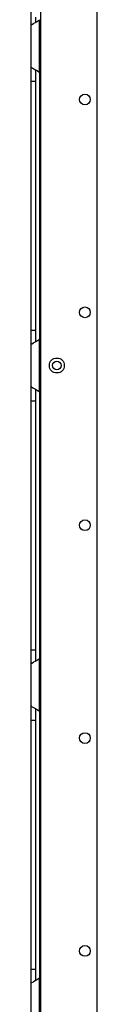
# Model space of a CAD drawing. Units: inches. Extents: x -262 to 45, y -65 to 170.
# Drawn here: x -50 to -49, y 31 to 47 of the extents above; entities that cross this region are included whole.
import ezdxf

# ---------------------------------------------------------------- set-up
doc = ezdxf.new("R2010")
doc.units = ezdxf.units.IN
doc.header["$MEASUREMENT"] = 0
doc.layers.add('TFR-TRI', color=7, linetype='CONTINUOUS')

msp = doc.modelspace()

# ---------------------------------------------------------------- linework, layer by layer
at = {"layer": 'TFR-TRI', "color": 87, "linetype": 'Continuous'}
for p, q in [((-49.402, 93.72), (-49.402, 14.522)), ((-50.329, 93.523), (-50.329, 14.718))]:
    msp.add_line(p, q, dxfattribs=at)
at = {"layer": 'TFR-TRI', "color": 155, "linetype": 'Continuous'}
for p, q in [((-50.485, 46.713), (-50.485, 46.866)), ((-50.485, 46.633), (-50.485, 46.713)), ((-50.482, 46.637), (-50.485, 46.633)), ((-50.485, 45.941), (-50.485, 46.633)), ((-50.473, 46.643), (-50.482, 46.637)), ((-50.473, 46.643), (-50.443, 46.659)), ((-50.419, 46.672), (-50.443, 46.659)), ((-50.394, 46.687), (-50.419, 46.672)), ((-50.406, 46.683), (-50.406, 46.764)), ((-50.394, 46.687), (-50.347, 46.721)), ((-50.347, 45.853), (-50.347, 46.721)), ((-50.485, 45.941), (-50.477, 45.934)), ((-50.485, 45.861), (-50.485, 45.941)), ((-50.485, 45.708), (-50.485, 45.861)), ((-50.477, 45.934), (-50.456, 45.922)), ((-50.456, 45.922), (-50.422, 45.904)), ((-50.422, 45.904), (-50.387, 45.883)), ((-50.406, 45.807), (-50.406, 45.887)), ((-50.387, 45.883), (-50.347, 45.853)), ((-50.347, 45.853), (-50.347, 41.47)), ((-50.485, 41.614), (-50.485, 45.708)), ((-50.485, 45.708), (-50.406, 45.708)), ((-50.406, 45.708), (-50.406, 45.807)), ((-50.406, 41.614), (-50.406, 45.708)), ((-50.485, 41.461), (-50.485, 41.614)), ((-50.485, 41.614), (-50.406, 41.614)), ((-50.406, 41.512), (-50.406, 41.614)), ((-50.485, 41.381), (-50.485, 41.461)), ((-50.406, 41.431), (-50.406, 41.512)), ((-50.394, 41.435), (-50.347, 41.469)), ((-50.347, 40.601), (-50.347, 41.469)), ((-50.482, 41.385), (-50.485, 41.381)), ((-50.485, 40.689), (-50.485, 41.381)), ((-50.473, 41.391), (-50.482, 41.385)), ((-50.473, 41.391), (-50.443, 41.407)), ((-50.419, 41.42), (-50.443, 41.407)), ((-50.394, 41.435), (-50.419, 41.42)), ((-50.485, 40.689), (-50.477, 40.682)), ((-50.485, 40.609), (-50.485, 40.689)), ((-50.477, 40.682), (-50.456, 40.67)), ((-50.456, 40.67), (-50.422, 40.652)), ((-50.422, 40.652), (-50.387, 40.631)), ((-50.485, 40.456), (-50.485, 40.609)), ((-50.406, 40.555), (-50.406, 40.635)), ((-50.406, 40.456), (-50.406, 40.555)), ((-50.387, 40.631), (-50.347, 40.601)), ((-50.347, 40.601), (-50.347, 36.218)), ((-50.485, 36.362), (-50.485, 40.456)), ((-50.485, 40.456), (-50.406, 40.456)), ((-50.406, 36.362), (-50.406, 40.456)), ((-50.485, 36.209), (-50.485, 36.362)), ((-50.485, 36.362), (-50.406, 36.362)), ((-50.406, 36.261), (-50.406, 36.362)), ((-50.485, 36.129), (-50.485, 36.209)), ((-50.482, 36.133), (-50.485, 36.129)), ((-50.485, 35.437), (-50.485, 36.129)), ((-50.473, 36.139), (-50.482, 36.133)), ((-50.473, 36.139), (-50.443, 36.155)), ((-50.419, 36.168), (-50.443, 36.155)), ((-50.394, 36.183), (-50.419, 36.168)), ((-50.406, 36.179), (-50.406, 36.261)), ((-50.394, 36.183), (-50.347, 36.217)), ((-50.347, 35.349), (-50.347, 36.217)), ((-50.485, 35.437), (-50.477, 35.43)), ((-50.485, 35.357), (-50.485, 35.437)), ((-50.485, 35.204), (-50.485, 35.357)), ((-50.477, 35.43), (-50.456, 35.418)), ((-50.456, 35.418), (-50.422, 35.4)), ((-50.422, 35.4), (-50.387, 35.379)), ((-50.406, 35.303), (-50.406, 35.383)), ((-50.406, 35.204), (-50.406, 35.303)), ((-50.387, 35.379), (-50.347, 35.349)), ((-50.347, 35.35), (-50.347, 30.965)), ((-50.485, 31.11), (-50.485, 35.204)), ((-50.485, 35.204), (-50.406, 35.204)), ((-50.406, 31.11), (-50.406, 35.204)), ((-50.485, 30.957), (-50.485, 31.11)), ((-50.485, 31.11), (-50.406, 31.11)), ((-50.406, 31.009), (-50.406, 31.11)), ((-50.485, 30.877), (-50.485, 30.957)), ((-50.394, 30.931), (-50.419, 30.916)), ((-50.406, 30.927), (-50.406, 31.009)), ((-50.394, 30.931), (-50.347, 30.965)), ((-50.347, 30.097), (-50.347, 30.965)), ((-50.482, 30.881), (-50.485, 30.877)), ((-50.485, 30.185), (-50.485, 30.877)), ((-50.473, 30.887), (-50.482, 30.881)), ((-50.473, 30.887), (-50.443, 30.903)), ((-50.419, 30.916), (-50.443, 30.903))]:
    msp.add_line(p, q, dxfattribs=at)
at = {"layer": 'TFR-TRI', "color": 87, "linetype": 'Continuous'}
for centre, radius in [((-49.599, 45.409), 0.0886), ((-49.599, 41.909), 0.0886), ((-50.061, 41.035), 0.123), ((-50.061, 41.035), 0.0689), ((-49.599, 38.409), 0.0886), ((-49.599, 34.909), 0.0886), ((-49.599, 31.409), 0.0886)]:
    msp.add_circle(centre, radius, dxfattribs=at)
at = {"layer": 'TFR-TRI', "color": 155, "linetype": 'Continuous'}
for centre, start, end in [((-50.534, 45.708), 30.0851, 37.7863), ((-50.534, 41.614), 322.2137, 329.9149), ((-50.534, 40.456), 30.0851, 37.7863), ((-50.534, 36.362), 322.2137, 329.9149), ((-50.534, 35.204), 30.0851, 37.7863), ((-50.534, 31.11), 322.2137, 329.9149)]:
    msp.add_arc(centre, 0.236, start, end, dxfattribs=at)

doc.saveas('drawing.dxf')
